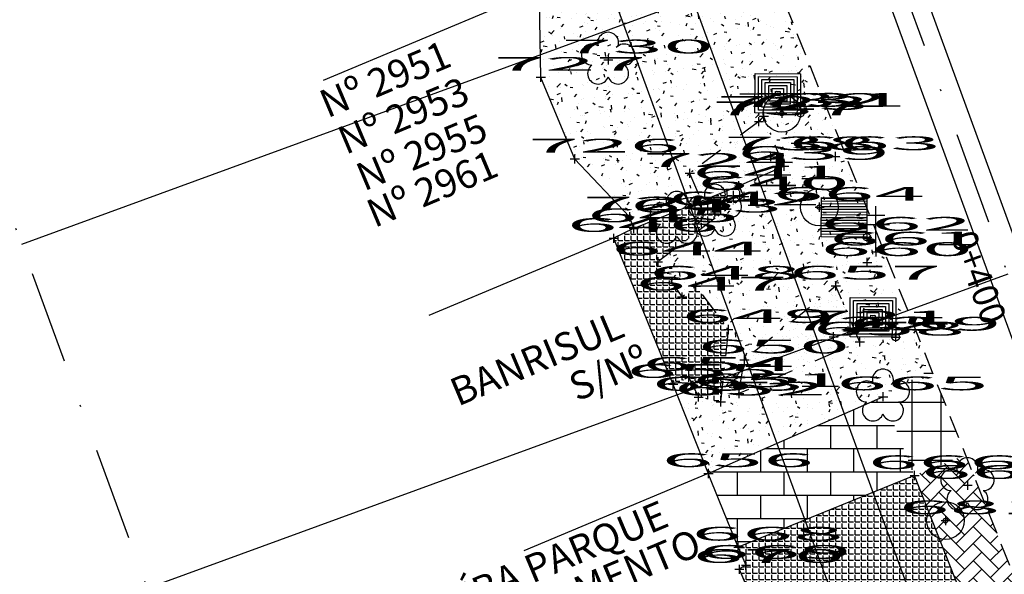
# Model space of a CAD drawing. Extents: x 175343 to 175651, y 1666736 to 1667697.
# Drawn here: x 175411 to 175465, y 1667196 to 1667226 of the extents above; entities that cross this region are included whole.
import ezdxf
from ezdxf.enums import TextEntityAlignment as Align

# ---------------------------------------------------------------- set-up
doc = ezdxf.new("R2010")
doc.units = 0
for name, pattern in [('CONTINUO', [0]), ('DASHDOT2', [0.5, 0.25, -0.125, 0, -0.125]), ('DASHDOTX2', [50.8, 25.4, -12.7, 0, -12.7]), ('DASHED2', [0.375, 0.25, -0.125])]:
    doc.linetypes.add(name, pattern=pattern)
doc.layers.get('0').update_dxf_attribs({"linetype": 'CONTINUOUS'})
for name, color, linetype in [('_TG', 7, 'CONTINUO'), ('EIXO', 10, 'DASHDOTX2'), ('ESTAQUEAMENTO', 7, 'CONTINUOUS'), ('MFIO-EXI', 7, 'DASHED2'), ('PROJ_REV', 5, 'CONTINUOUS'), ('T-ARVORE', 104, 'CONTINUO'), ('T-BASALTO', 253, 'CONTINUOUS'), ('T-BLOCOCONCRETO', 253, 'CONTINUOUS'), ('T-CAIXACRT', 140, 'CONTINUOUS'), ('T-CAIXAESGOTORESIDENCIAL', 11, 'CONTINUO'), ('T-CAIXASESGOTO_NAO_IDENT', 71, 'CONTINUOUS'), ('T-CONCRETO', 9, 'CONTINUOUS'), ('T-EDIF', 230, 'CONTINUOUS'), ('T-GRÊS', 53, 'CONTINUOUS'), ('T-JARDIM', 21, 'DASHDOT2'), ('T-MFIO-EXI', 7, 'DASHED2'), ('T-PARALELEPÍPEDO', 252, 'CONTINUOUS'), ('T-POSTE', 202, 'CONTINUO'), ('T-TELA_MURO', 21, 'CONTINUO'), ('T-TERRA', 33, 'CONTINUOUS'), ('T-TEXTP', 7, 'CONTINUOUS'), ('TEXTG', 7, 'CONTINUOUS')]:
    doc.layers.add(name, color=color, linetype=linetype)
doc.styles.add('ARIAL', font='ARIAL.TTF')
doc.styles.add('ROMANS', font='romans', dxfattribs={"height": 0.2})
doc.styles.add('SIMPLEX', font='simplex', dxfattribs={"height": 0.2})
pattern_1 = [(359.998455103, (-44.96688, 4.7326), (9.41702e-06, 0.34924999987), [0.254, -0.09525]), (89.998455103, (-44.96688, 4.7326), (-0.34924999987, 9.41702e-06), [0.254, -0.09525])]
pattern_2 = [(49.9984551, (-44.9669, 4.7326), (1.8218423916, -0.1594399788), [0.1905, -2.0955]), (354.9984551, (-44.9669, 4.7326), (-0.352376744, 1.9105759308), [0.1524, -1.6764]), (100.4494551, (-44.815, 4.7193), (1.4694722338, 1.7511272567), [0.1619, -1.7809]), (46.1826551, (-44.9669, 5.2406), (2.7107790718, -0.4204963717), [0.28575, -3.14325]), (96.6340551, (-44.741, 5.2056), (2.3741090585, 2.4741915454), [0.24285, -2.67135]), (351.1824551, (-44.967, 5.2406), (2.374112772, 2.474187165), [0.2286, -2.5146]), (20.9984551, (-44.7129, 5.1136), (1.5161212234, -1.0226960655), [0.1905, -2.0955]), (325.9984551, (-44.7129, 5.1136), (0.6180699469, 1.8418629965), [0.1524, -1.6764]), (71.4498551, (-44.5865, 5.0284), (2.1341869962, 0.8191710322), [0.1619, -1.7809]), (37.498455103, (-44.9669, 4.7326), (0.03090883153, 0.84554955563), [0, -1.65608, 0, -1.7018, 0, -1.68275]), (7.4984551, (-44.9669, 4.7326), (0.6682236371, 1.00178773087), [0, -0.97028, 0, -1.61798, 0, -0.64135]), (327.498455103, (-45.5333, 4.7326), (1.3559044065, -0.05732399994), [0, -0.635, 0, -1.9812, 0, -2.6289]), (317.4984551, (-45.7873, 4.7326), (1.4812986692, 0.2542249694), [0, -0.8255, 0, -1.31572, 0, -1.8669])]
pattern_3 = [(37.498455103, (-44.9669, 4.7326), (-0.02078325163, 0.63623776915), [0, -0.501904, 0, -0.56134, 0, -0.536575]), (7.4984551, (-44.9669, 4.7326), (0.58440539446, 0.93185687344), [0, -0.270764, 0, -0.452374, 0, -0.173355]), (327.498455103, (-45.373, 4.7326), (1.02829013132, 0.00184061373), [0, -0.1651, 0, -0.59436, 0, -0.77597]), (317.4984551, (-45.373, 4.7326), (0.9926312021, 0.2897813555), [0, -0.08255, 0, -0.389636, 0, -0.44577])]

# ---------------------------------------------------------------- blocks, each defined once
blk = doc.blocks.new('SIMB_ARVORE')
at = {"color": 0}
for centre, start, end in [((-0.545, 0.75), 18.7498, 233.1301), ((0.545, 0.75), 306.8699, 161.2502), ((-0.88, -0.285), 87.0134, 319.1849), ((0.88, -0.285), 234.9262, 89.0037), ((0, -0.925), 162.8241, 17.1759)]:
    blk.add_arc(centre, 0.575, start, end, dxfattribs=at)
blk.add_point((0, 0), dxfattribs=at)
for tag in ['COTA', 'PONTO', 'DESC']:
    blk.add_attdef(tag, (0, 0), '', height=1)
blk = doc.blocks.new('A$C092160AA')
at = {"layer": 'T-ARVORE'}
blk.add_blockref('SIMB_ARVORE', (1.455, 1.46, -0.814), dxfattribs=at)
blk = doc.blocks.new('SIMB_POSTE')
at = {"color": 0}
for points in [[(0, 0), (0, 2.5)], [(-0.5, 2), (0.5, 2)], [(-0.75, 1.5), (0.75, 1.5)]]:
    blk.add_lwpolyline(points, dxfattribs=at)
for tag in ['COTA', 'PONTO', 'DESC']:
    blk.add_attdef(tag, (0, 0), '', height=1)
blk = doc.blocks.new('A$C38844A4B')
at = {"layer": 'T-CAIXASESGOTO_NAO_IDENT'}
for points in [[(0.007, 2.159), (2.494, 2.152), (2.487, 0), (0, 0.008), (0.007, 2.159)], [(0.193, 1.997), (2.307, 1.991), (2.301, 0.162), (0.187, 0.168), (0.193, 1.997)], [(0.379, 1.835), (2.12, 1.83), (2.115, 0.324), (0.374, 0.329), (0.379, 1.835)], [(0.565, 1.673), (1.933, 1.669), (1.929, 0.486), (0.561, 0.49), (0.565, 1.673)], [(0.751, 1.512), (1.746, 1.508), (1.743, 0.648), (0.748, 0.651), (0.751, 1.512)], [(0.937, 1.35), (1.559, 1.348), (1.557, 0.81), (0.935, 0.812), (0.937, 1.35)], [(1.123, 1.188), (1.372, 1.187), (1.371, 0.972), (1.122, 0.972), (1.123, 1.188)]]:
    blk.add_lwpolyline(points, close=True, dxfattribs=at)
blk.add_point((1.247, 1.08, 5.903), dxfattribs=at)
blk = doc.blocks.new('A$C29D64146')
at = {"layer": 'T-CAIXAESGOTORESIDENCIAL'}
for radius in [1.027, 0.125]:
    blk.add_circle((1.027, 1.027), radius, dxfattribs=at)
blk = doc.blocks.new('A$C6476701C')
at = {"layer": 'T-CAIXACRT', "color": 140}
for p, q in [((0, 0.008), (0.007, 2.159)), ((0.007, 2.159), (2.494, 2.152)), ((0.007, 2.159), (0.007, 2.159)), ((2.494, 2.152), (2.487, 0)), ((2.493, 1.8), (0.005, 1.808)), ((2.492, 1.65), (0.005, 1.658)), ((2.493, 2.1), (0.006, 2.108)), ((2.493, 1.95), (0.006, 1.958)), ((2.491, 1.35), (0.004, 1.358)), ((2.491, 1.2), (0.004, 1.208)), ((2.492, 1.5), (0.005, 1.508)), ((2.489, 0.75), (0.002, 0.758)), ((2.489, 0.6), (0.002, 0.608)), ((2.49, 1.05), (0.003, 1.058)), ((2.49, 0.9), (0.003, 0.908)), ((2.488, 0.15), (0, 0.158)), ((2.487, 0), (0, 0.008)), ((2.488, 0.45), (0.001, 0.458)), ((2.488, 0.3), (0.001, 0.308))]:
    blk.add_line(p, q, dxfattribs=at)
blk = doc.blocks.new('SIMB_CRUZETA')
at = {"color": 0}
for points in [[(-0.25, 0), (0.25, 0)], [(0, -0.25), (0, 0.25)]]:
    blk.add_lwpolyline(points, dxfattribs=at)
for tag in ['COTA', 'PONTO', 'DESC']:
    blk.add_attdef(tag, (0, 0), '', height=1)

msp = doc.modelspace()

# ---------------------------------------------------------------- hatches: boundary and pattern name
at = {"layer": 'T-BASALTO'}
h = msp.add_hatch(dxfattribs=at)
h.set_pattern_fill('AR-CONC', color=256, scale=0.01, angle=-0.0015, style=0)
h.set_pattern_definition(pattern_2)
h.paths.add_polyline_path([(175439.659, 1667227.061), (175439.416, 1667227.623), (175439.607, 1667227.923), (175447.732, 1667231.226), (175450.991, 1667232.19), (175455.952, 1667219.696), (175453.016, 1667218.077), (175451.91, 1667220.806), (175451.64, 1667220.516), (175447.87, 1667217.695), (175448.517, 1667216.181), (175444.812, 1667214.675), (175444.59, 1667215.317), (175441.597, 1667218.477), (175439.739, 1667222.94)])
h = msp.add_hatch(dxfattribs=at)
h.set_pattern_fill('AR-CONC', color=256, scale=0.01, angle=-0.0015, style=0)
h.set_pattern_definition(pattern_2)
h.paths.add_polyline_path([(175453.016, 1667218.077), (175456.134, 1667219.323), (175461.129, 1667206.711), (175458.42, 1667205.498), (175448.886, 1667201.305), (175446.961, 1667206.176), (175447.823, 1667206.56), (175448.349, 1667205.478), (175449.559, 1667205.215), (175450.814, 1667205.669), (175457.145, 1667208.487), (175455.839, 1667211.543), (175450.848, 1667207.512), (175450.564, 1667205.669), (175449.559, 1667205.215), (175449.974, 1667209.174), (175448.204, 1667211.534), (175447.449, 1667210.946), (175446.136, 1667212.858), (175450.833, 1667216.433), (175450.553, 1667217.008)])
at = {"layer": 'T-BLOCOCONCRETO'}
h = msp.add_hatch(dxfattribs=at)
h.set_pattern_fill('AR-HBONE', color=256, scale=0.0065, angle=-0.0015, style=0)
h.set_pattern_definition([(44.998455103, (-44.9669, 4.7326), (2.518251e-05, 0.93394663625), [1.9812, -0.6604]), (134.998455103, (-44.4999, 5.1996), (2.518251e-05, 0.93394663625), [1.9812, -0.6604])])
h.paths.add_polyline_path([(175460.135, 1667201.195), (175462.933, 1667202.313), (175466.352, 1667193.774), (175463.555, 1667192.515)])
at = {"layer": 'T-CONCRETO'}
h = msp.add_hatch(dxfattribs=at)
h.set_pattern_fill('ANGLE', color=256, scale=0.05, angle=-0.0015, style=0)
h.set_pattern_definition(pattern_1)
h.paths.add_polyline_path([(175443.714, 1667214.146), (175446.961, 1667206.176), (175447.823, 1667206.56), (175448.349, 1667205.478), (175449.559, 1667205.215), (175449.974, 1667209.174), (175448.204, 1667211.534), (175447.449, 1667210.946), (175446.136, 1667212.858), (175450.833, 1667216.433), (175450.553, 1667217.008)])
h = msp.add_hatch(dxfattribs=at)
h.set_pattern_fill('ANGLE', color=256, scale=0.05, angle=-0.0015, style=0)
h.set_pattern_definition(pattern_1)
h.paths.add_polyline_path([(175450.513, 1667197.291), (175450.931, 1667196.298), (175450.574, 1667196.075), (175451.326, 1667194.375), (175451.576, 1667194.375), (175454.2, 1667188.372), (175463.555, 1667192.515), (175460.135, 1667201.195)])
at = {"layer": 'T-GRÊS'}
h = msp.add_hatch(dxfattribs=at)
h.set_pattern_fill('NET', color=256, scale=0.5, angle=-0.0015, style=0)
h.set_pattern_definition([(359.9984551, (-44.9669, 4.7326), (4.28046e-05, 1.5874999994), []), (89.9984551, (-44.9669, 4.7326), (-1.5874999994, 4.28046e-05), [])])
h.paths.add_polyline_path([(175458.42, 1667205.498), (175460.135, 1667201.195), (175462.933, 1667202.313), (175461.053, 1667207.018)])
at = {"layer": 'T-PARALELEPÍPEDO'}
h = msp.add_hatch(dxfattribs=at)
h.set_pattern_fill('BRICK', color=256, scale=0.2, angle=-0.0015, style=0)
h.set_pattern_definition([(359.9984551, (-44.9669, 4.7326), (3.42437e-05, 1.2699999995), []), (89.9984551, (-44.967, 4.7326), (-2.539999999, 6.84874e-05), [1.27, -1.27]), (89.9984551, (-43.697, 4.7326), (-2.539999999, 6.84874e-05), [-1.27, 1.27])])
h.paths.add_polyline_path([(175448.886, 1667201.305), (175450.513, 1667197.291), (175460.135, 1667201.195), (175458.42, 1667205.498)])
at = {"layer": 'T-TERRA'}
h = msp.add_hatch(dxfattribs=at)
h.set_pattern_fill('AR-SAND', color=256, scale=0.013, angle=-0.0015, style=0)
h.set_pattern_definition(pattern_3)
edge = h.paths.add_edge_path()
edge.add_line((175447.882, 1667217.704), (175448.519, 1667216.123))
edge.add_line((175448.519, 1667216.123), (175453.016, 1667218.077))
edge.add_line((175453.016, 1667218.077), (175451.91, 1667220.806))
edge.add_line((175451.91, 1667220.806), (175451.64, 1667220.516))
edge.add_line((175451.64, 1667220.516), (175447.87, 1667217.695))
h = msp.add_hatch(dxfattribs=at)
h.set_pattern_fill('AR-SAND', color=256, scale=0.013, angle=-0.0015, style=0)
h.set_pattern_definition(pattern_3)
h.paths.add_polyline_path([(175450.848, 1667207.512), (175450.564, 1667205.669), (175457.145, 1667208.487), (175455.839, 1667211.543)])

# ---------------------------------------------------------------- linework, layer by layer
at = {"layer": 'EIXO', "ltscale": 0.2, "elevation": -1.999}
for points in [[(175401.232, 1667616.449), (175376.22, 1667580.681, 0.18373), (175344.084, 1667453.147), (175349.806, 1667400.638, 0.058737), (175362.66, 1667347.122), (175431.091, 1667159.964), (175480.823, 1667035.857, -0.002031), (175481.633, 1667033.994), (175487.074, 1667021.35), (175502.357, 1666985.516), (175516.859, 1666951.821), (175524.352, 1666934.161), (175544.252, 1666887.568, -0.122509), (175550.591, 1666848.246), (175544.299, 1666773.481), (175541.151, 1666751.169)], [(175442.207, 1667587.796), (175417.196, 1667552.028, 0.184084), (175393.767, 1667458.779), (175399.484, 1667406.314, 0.058504), (175409.596, 1667364.355), (175477.788, 1667177.852), (175526.939, 1667055.194, -0.001305), (175527.562, 1667053.757), (175533.034, 1667041.039), (175548.317, 1667005.207), (175562.836, 1666971.47), (175570.357, 1666953.746), (175590.234, 1666907.207, -0.122509), (175600.415, 1666844.052), (175594.005, 1666767.888), (175590.661, 1666744.185)]]:
    msp.add_lwpolyline(points, format="xyb", dxfattribs=at)
at = {"layer": 'ESTAQUEAMENTO', "ltscale": 0.2}
for p, q in [((175458.364, 1667230.976, -1.999), (175411.405, 1667213.806, -1.999)), ((175465.232, 1667212.192, -1.999), (175418.273, 1667195.022, -1.999))]:
    msp.add_line(p, q, dxfattribs=at)
at = {"layer": 'MFIO-EXI', "linetype": 'DASHED2', "ltscale": 5, "elevation": -1.999, "flags": 128}
msp.add_lwpolyline([(175448.396, 1667180.792), (175462.005, 1667186.605), (175465.592, 1667188.131), (175467.226, 1667189.216), (175467.382, 1667191.184), (175450.991, 1667232.19), (175444.103, 1667249.634)], dxfattribs=at)
at = {"layer": 'PROJ_REV', "ltscale": 0.2}
msp.add_line((175464.08, 1667171.663, -1.999), (175395.523, 1667359.164, -1.999), dxfattribs=at)
at = {"layer": 'PROJ_REV', "ltscale": 0.2, "elevation": -1.999}
for points in [[(175433.193, 1667594.1), (175408.181, 1667558.332, 0.183991), (175382.837, 1667457.537), (175388.555, 1667405.062, 0.058563), (175399.27, 1667360.564), (175467.573, 1667173.759)], [(175441.388, 1667588.369), (175416.376, 1667552.601, 0.184075), (175392.773, 1667458.666), (175398.49, 1667406.2, 0.05851), (175408.657, 1667364.01), (175476.854, 1667177.495)], [(175443.027, 1667587.223), (175418.015, 1667551.455, 0.184093), (175394.76, 1667458.892), (175400.477, 1667406.427, 0.058499), (175410.535, 1667364.7), (175479.107, 1667177.158), (175479.207, 1667176.886)]]:
    msp.add_lwpolyline(points, format="xyb", dxfattribs=at)
at = {"layer": 'T-CAIXACRT', "linetype": 'CONTINUO'}
msp.add_circle((175457.544, 1667214.21, 8.709), 0.2, dxfattribs=at)
at = {"layer": 'T-CAIXASESGOTO_NAO_IDENT', "linetype": 'CONTINUO'}
for centre in [(175453.921, 1667220.977, 8.46), (175459.115, 1667208.751, 8.895)]:
    msp.add_circle(centre, 0.2, dxfattribs=at)
at = {"layer": 'T-EDIF', "linetype": 'CONTINUO'}
for p, q in [((175439.659, 1667227.061, 9.535), (175439.739, 1667222.94, 9.57)), ((175439.739, 1667222.94, 9.57), (175441.597, 1667218.477, 9.634)), ((175441.597, 1667218.477, 9.634), (175444.59, 1667215.317, 9.559)), ((175444.59, 1667215.317, 9.559), (175444.812, 1667214.675, 9.852)), ((175444.812, 1667214.675, 9.852), (175443.714, 1667214.146, 9.886))]:
    msp.add_line(p, q, dxfattribs=at)
at = {"layer": 'T-EDIF', "linetype": 'CONTINUO', "flags": 128}
for points, elevation in [([(175437.945, 1667226.984), (175427.874, 1667222.765)], 9.175), ([(175443.714, 1667214.146), (175433.644, 1667209.927)], 9.908), ([(175443.714, 1667214.146), (175446.961, 1667206.176), (175448.886, 1667201.305)], 9.886), ([(175448.886, 1667201.305), (175438.816, 1667197.086)], 9.593)]:
    msp.add_lwpolyline(points, dxfattribs=dict(at, elevation=elevation))
at = {"layer": 'T-GRÊS', "elevation": 9.571}
msp.add_lwpolyline([(175450.513, 1667197.291), (175450.931, 1667196.298), (175450.574, 1667196.075), (175451.326, 1667194.375), (175451.576, 1667194.375), (175454.2, 1667188.372), (175463.555, 1667192.515), (175460.135, 1667201.195), (175450.513, 1667197.291)], dxfattribs=at)
at = {"layer": 'T-JARDIM', "ltscale": 5}
for p, q in [((175451.64, 1667220.516, 9.079), (175447.87, 1667217.695, 9.042)), ((175453.016, 1667218.077, 8.421), (175451.91, 1667220.806, 8.511)), ((175447.87, 1667217.695, 9.042), (175448.517, 1667216.181, 9.231))]:
    msp.add_line(p, q, dxfattribs=at)
at = {"layer": 'T-JARDIM', "ltscale": 5, "flags": 128}
for points, elevation in [([(175450.553, 1667217.008), (175450.833, 1667216.433), (175446.136, 1667212.858), (175447.449, 1667210.946), (175448.204, 1667211.534), (175449.974, 1667209.174), (175449.559, 1667205.215), (175448.349, 1667205.478), (175447.823, 1667206.56), (175446.961, 1667206.176)], 8.89), ([(175450.564, 1667205.669), (175450.848, 1667207.512), (175455.839, 1667211.543), (175457.145, 1667208.487), (175450.564, 1667205.669)], 9.327)]:
    msp.add_lwpolyline(points, dxfattribs=dict(at, elevation=elevation))
at = {"layer": 'T-MFIO-EXI', "linetype": 'DASHED2', "ltscale": 5, "elevation": 10.176, "flags": 128}
msp.add_lwpolyline([(175448.396, 1667180.792), (175462.005, 1667186.605), (175465.592, 1667188.131), (175467.226, 1667189.216), (175467.382, 1667191.184), (175450.991, 1667232.19), (175444.103, 1667249.634)], dxfattribs=at)
at = {"layer": 'T-TELA_MURO', "linetype": 'CONTINUO'}
for p, q in [((175451.91, 1667220.806, 8.511), (175451.64, 1667220.516, 9.079)), ((175450.553, 1667217.008, 8.89), (175453.016, 1667218.077, 8.421)), ((175444.812, 1667214.675, 9.852), (175450.553, 1667217.008, 8.89)), ((175448.886, 1667201.305, 9.571), (175458.42, 1667205.498, 9.571)), ((175450.513, 1667197.291, 9.571), (175448.886, 1667201.305, 9.571)), ((175460.135, 1667201.195, 9.571), (175450.513, 1667197.291, 9.571))]:
    msp.add_line(p, q, dxfattribs=at)
at = {"layer": 'T-TELA_MURO', "linetype": 'CONTINUO', "flags": 128}
for points, elevation in [([(175450.513, 1667197.291), (175450.931, 1667196.298), (175450.574, 1667196.075)], 9.827), ([(175450.574, 1667196.075), (175451.356, 1667194.238), (175451.576, 1667194.375)], 9.91)]:
    msp.add_lwpolyline(points, dxfattribs=dict(at, elevation=elevation))

# ---------------------------------------------------------------- block references
at = {"layer": '_TG', "color": 3}
ref = msp.add_blockref('SIMB_CRUZETA', (175443.436, 1667223.889, 25.613), dxfattribs=at)
ref.add_attrib('PONTO', '730', dxfattribs={"layer": '0', "color": 1, "height": 0.75, "style": 'SIMPLEX', "width": 1.296296, "flags": 8}).set_placement((175443.786, 1667224.239, 7.93), (175446.286, 1667224.239), align=Align.FIT)
ref = msp.add_blockref('SIMB_CRUZETA', (175439.751, 1667222.938, 25.968), dxfattribs=at)
ref.add_attrib('PONTO', '727', dxfattribs={"layer": '0', "color": 1, "height": 0.75, "style": 'SIMPLEX', "width": 1.296296, "flags": 8}).set_placement((175440.101, 1667223.288, 7.93), (175442.601, 1667223.288), align=Align.FIT)
ref = msp.add_blockref('SIMB_CRUZETA', (175452.917, 1667220.967, 24.886), dxfattribs=at)
ref.add_attrib('PONTO', '732', dxfattribs={"layer": '0', "color": 1, "height": 0.75, "style": 'SIMPLEX', "width": 1.296296, "flags": 8}).set_placement((175453.267, 1667221.317, 7.93), (175455.767, 1667221.317), align=Align.FIT)
ref = msp.add_blockref('SIMB_CRUZETA', (175453.934, 1667220.976, 24.859), dxfattribs=at)
ref.add_attrib('PONTO', '731', dxfattribs={"layer": '0', "color": 1, "height": 0.75, "style": 'SIMPLEX', "width": 1.555556, "flags": 8}).set_placement((175454.284, 1667221.326, 7.93), (175456.784, 1667221.326), align=Align.FIT)
ref = msp.add_blockref('SIMB_CRUZETA', (175451.653, 1667220.515, 25.477), dxfattribs=at)
ref.add_attrib('PONTO', '737', dxfattribs={"layer": '0', "color": 1, "height": 0.75, "style": 'SIMPLEX', "width": 1.296296, "flags": 8}).set_placement((175452.003, 1667220.865, 7.93), (175454.503, 1667220.865), align=Align.FIT)
ref = msp.add_blockref('SIMB_CRUZETA', (175451.922, 1667220.805, 24.91), dxfattribs=at)
ref.add_attrib('PONTO', '723', dxfattribs={"layer": '0', "color": 1, "height": 0.75, "style": 'SIMPLEX', "width": 1.296296, "flags": 8}).set_placement((175452.272, 1667221.155, 7.93), (175454.772, 1667221.155), align=Align.FIT)
ref = msp.add_blockref('SIMB_CRUZETA', (175441.61, 1667218.476, 26.033), dxfattribs=at)
ref.add_attrib('PONTO', '726', dxfattribs={"layer": '0', "color": 1, "height": 0.75, "style": 'SIMPLEX', "width": 1.320755, "flags": 8}).set_placement((175441.96, 1667218.826, 7.93), (175444.46, 1667218.826), align=Align.FIT)
ref = msp.add_blockref('SIMB_CRUZETA', (175452.308, 1667218.597, 25.407), dxfattribs=at)
ref.add_attrib('PONTO', '738', dxfattribs={"layer": '0', "color": 1, "height": 0.75, "style": 'SIMPLEX', "width": 1.296296, "flags": 8}).set_placement((175452.658, 1667218.947, 7.93), (175455.158, 1667218.947), align=Align.FIT)
ref = msp.add_blockref('SIMB_CRUZETA', (175455.826, 1667218.608, 24.924), dxfattribs=at)
ref.add_attrib('PONTO', '663', dxfattribs={"layer": '0', "color": 1, "height": 0.75, "style": 'SIMPLEX', "width": 1.296296, "flags": 8}).set_placement((175456.176, 1667218.958, 7.93), (175458.676, 1667218.958), align=Align.FIT)
ref = msp.add_blockref('SIMB_CRUZETA', (175453.029, 1667218.076, 24.82), dxfattribs=at)
ref.add_attrib('PONTO', '639', dxfattribs={"layer": '0', "color": 1, "height": 0.75, "style": 'SIMPLEX', "width": 1.320755, "flags": 8}).set_placement((175453.379, 1667218.426, 7.93), (175455.879, 1667218.426), align=Align.FIT)
ref = msp.add_blockref('SIMB_CRUZETA', (175447.883, 1667217.693, 25.441), dxfattribs=at)
ref.add_attrib('PONTO', '724', dxfattribs={"layer": '0', "color": 1, "height": 0.75, "style": 'SIMPLEX', "width": 1.272727, "flags": 8}).set_placement((175448.233, 1667218.043, 7.93), (175450.733, 1667218.043), align=Align.FIT)
ref = msp.add_blockref('SIMB_CRUZETA', (175450.565, 1667217.007, 25.288), dxfattribs=at)
ref.add_attrib('PONTO', '641', dxfattribs={"layer": '0', "color": 1, "height": 0.75, "style": 'SIMPLEX', "width": 1.555556, "flags": 8}).set_placement((175450.915, 1667217.357, 7.93), (175453.415, 1667217.357), align=Align.FIT)
ref = msp.add_blockref('SIMB_CRUZETA', (175450.846, 1667216.432, 25.306), dxfattribs=at)
ref.add_attrib('PONTO', '640', dxfattribs={"layer": '0', "color": 1, "height": 0.75, "style": 'SIMPLEX', "width": 1.296296, "flags": 8}).set_placement((175451.196, 1667216.782, 7.93), (175453.696, 1667216.782), align=Align.FIT)
ref = msp.add_blockref('SIMB_CRUZETA', (175449.262, 1667215.59, 25.817), dxfattribs=at)
ref.add_attrib('PONTO', '642', dxfattribs={"layer": '0', "color": 1, "height": 0.75, "style": 'SIMPLEX', "width": 1.296296, "flags": 8}).set_placement((175449.612, 1667215.94, 7.93), (175452.112, 1667215.94), align=Align.FIT)
ref = msp.add_blockref('SIMB_CRUZETA', (175454.967, 1667215.842, 25.075), dxfattribs=at)
ref.add_attrib('PONTO', '664', dxfattribs={"layer": '0', "color": 1, "height": 0.75, "style": 'SIMPLEX', "width": 1.272727, "flags": 8}).set_placement((175455.317, 1667216.192, 7.93), (175457.817, 1667216.192), align=Align.FIT)
ref = msp.add_blockref('SIMB_CRUZETA', (175444.603, 1667215.315, 25.958), dxfattribs=at)
ref.add_attrib('PONTO', '725', dxfattribs={"layer": '0', "color": 1, "height": 0.75, "style": 'SIMPLEX', "width": 1.296296, "flags": 8}).set_placement((175444.953, 1667215.665, 7.93), (175447.453, 1667215.665), align=Align.FIT)
ref = msp.add_blockref('SIMB_CRUZETA', (175447.183, 1667215.2, 25.337), dxfattribs=at)
ref.add_attrib('PONTO', '643', dxfattribs={"layer": '0', "color": 1, "height": 0.75, "style": 'SIMPLEX', "width": 1.296296, "flags": 8}).set_placement((175447.533, 1667215.55, 7.93), (175450.033, 1667215.55), align=Align.FIT)
ref = msp.add_blockref('SIMB_CRUZETA', (175444.825, 1667214.673, 26.251), dxfattribs=at)
ref.add_attrib('PONTO', '645', dxfattribs={"layer": '0', "color": 1, "height": 0.75, "style": 'SIMPLEX', "width": 1.296296, "flags": 8}).set_placement((175445.175, 1667215.023, 7.93), (175447.675, 1667215.023), align=Align.FIT)
ref = msp.add_blockref('SIMB_CRUZETA', (175443.727, 1667214.145, 26.284), dxfattribs=at)
ref.add_attrib('PONTO', '646', dxfattribs={"layer": '0', "color": 1, "height": 0.75, "style": 'SIMPLEX', "width": 1.320755, "flags": 8}).set_placement((175444.077, 1667214.495, 7.93), (175446.577, 1667214.495), align=Align.FIT)
ref = msp.add_blockref('SIMB_CRUZETA', (175457.556, 1667214.208, 25.108), dxfattribs=at)
ref.add_attrib('PONTO', '662', dxfattribs={"layer": '0', "color": 1, "height": 0.75, "style": 'SIMPLEX', "width": 1.296296, "flags": 8}).set_placement((175457.906, 1667214.558, 7.93), (175460.406, 1667214.558), align=Align.FIT)
ref = msp.add_blockref('SIMB_CRUZETA', (175458.042, 1667213.403, 25.138), dxfattribs=at)
ref.add_attrib('PONTO', '661', dxfattribs={"layer": '0', "color": 1, "height": 0.75, "style": 'SIMPLEX', "width": 1.555556, "flags": 8}).set_placement((175458.392, 1667213.753, 7.93), (175460.892, 1667213.753), align=Align.FIT)
ref = msp.add_blockref('SIMB_CRUZETA', (175446.149, 1667212.857, 25.083), dxfattribs=at)
ref.add_attrib('PONTO', '644', dxfattribs={"layer": '0', "color": 1, "height": 0.75, "style": 'SIMPLEX', "width": 1.272727, "flags": 8}).set_placement((175446.499, 1667213.207, 7.93), (175448.999, 1667213.207), align=Align.FIT)
ref = msp.add_blockref('SIMB_CRUZETA', (175457.567, 1667212.827, 25.149), dxfattribs=at)
ref.add_attrib('PONTO', '660', dxfattribs={"layer": '0', "color": 1, "height": 0.75, "style": 'SIMPLEX', "width": 1.296296, "flags": 8}).set_placement((175457.917, 1667213.177, 7.93), (175460.417, 1667213.177), align=Align.FIT)
ref = msp.add_blockref('SIMB_CRUZETA', (175448.217, 1667211.533, 25.529), dxfattribs=at)
ref.add_attrib('PONTO', '648', dxfattribs={"layer": '0', "color": 1, "height": 0.75, "style": 'SIMPLEX', "width": 1.296296, "flags": 8}).set_placement((175448.567, 1667211.883, 7.93), (175451.067, 1667211.883), align=Align.FIT)
ref = msp.add_blockref('SIMB_CRUZETA', (175455.852, 1667211.542, 25.228), dxfattribs=at)
ref.add_attrib('PONTO', '657', dxfattribs={"layer": '0', "color": 1, "height": 0.75, "style": 'SIMPLEX', "width": 1.296296, "flags": 8}).set_placement((175456.202, 1667211.892, 7.93), (175458.702, 1667211.892), align=Align.FIT)
ref = msp.add_blockref('SIMB_CRUZETA', (175447.462, 1667210.944, 25.906), dxfattribs=at)
ref.add_attrib('PONTO', '647', dxfattribs={"layer": '0', "color": 1, "height": 0.75, "style": 'SIMPLEX', "width": 1.296296, "flags": 8}).set_placement((175447.812, 1667211.294, 7.93), (175450.312, 1667211.294), align=Align.FIT)
ref = msp.add_blockref('SIMB_CRUZETA', (175449.987, 1667209.173, 25.702), dxfattribs=at)
ref.add_attrib('PONTO', '649', dxfattribs={"layer": '0', "color": 1, "height": 0.75, "style": 'SIMPLEX', "width": 1.320755, "flags": 8}).set_placement((175450.337, 1667209.523, 7.93), (175452.837, 1667209.523), align=Align.FIT)
ref = msp.add_blockref('SIMB_CRUZETA', (175455.728, 1667208.765, 25.687), dxfattribs=at)
ref.add_attrib('PONTO', '722', dxfattribs={"layer": '0', "color": 1, "height": 0.75, "style": 'SIMPLEX', "width": 1.296296, "flags": 8}).set_placement((175456.078, 1667209.115, 7.93), (175458.578, 1667209.115), align=Align.FIT)
ref = msp.add_blockref('SIMB_CRUZETA', (175456.525, 1667209.086, 25.558), dxfattribs=at)
ref.add_attrib('PONTO', '721', dxfattribs={"layer": '0', "color": 1, "height": 0.75, "style": 'SIMPLEX', "width": 1.555556, "flags": 8}).set_placement((175456.875, 1667209.436, 7.93), (175459.375, 1667209.436), align=Align.FIT)
ref = msp.add_blockref('SIMB_CRUZETA', (175459.128, 1667208.75, 25.293), dxfattribs=at)
ref.add_attrib('PONTO', '659', dxfattribs={"layer": '0', "color": 1, "height": 0.75, "style": 'SIMPLEX', "width": 1.320755, "flags": 8}).set_placement((175459.478, 1667209.1, 7.93), (175461.978, 1667209.1), align=Align.FIT)
ref = msp.add_blockref('SIMB_CRUZETA', (175457.158, 1667208.486, 25.331), dxfattribs=at)
ref.add_attrib('PONTO', '658', dxfattribs={"layer": '0', "color": 1, "height": 0.75, "style": 'SIMPLEX', "width": 1.296296, "flags": 8}).set_placement((175457.508, 1667208.836, 7.93), (175460.008, 1667208.836), align=Align.FIT)
ref = msp.add_blockref('SIMB_CRUZETA', (175450.862, 1667207.511, 25.725), dxfattribs=at)
ref.add_attrib('PONTO', '650', dxfattribs={"layer": '0', "color": 1, "height": 0.75, "style": 'SIMPLEX', "width": 1.296296, "flags": 8}).set_placement((175451.212, 1667207.861, 7.93), (175453.712, 1667207.861), align=Align.FIT)
ref = msp.add_blockref('SIMB_CRUZETA', (175447.836, 1667206.558, 25.934), dxfattribs=at)
ref.add_attrib('PONTO', '654', dxfattribs={"layer": '0', "color": 1, "height": 0.75, "style": 'SIMPLEX', "width": 1.272727, "flags": 8}).set_placement((175448.186, 1667206.908, 7.93), (175450.686, 1667206.908), align=Align.FIT)
ref = msp.add_blockref('SIMB_CRUZETA', (175446.975, 1667206.174, 25.957), dxfattribs=at)
ref.add_attrib('PONTO', '655', dxfattribs={"layer": '0', "color": 1, "height": 0.75, "style": 'SIMPLEX', "width": 1.296296, "flags": 8}).set_placement((175447.325, 1667206.524, 7.93), (175449.825, 1667206.524), align=Align.FIT)
ref = msp.add_blockref('SIMB_CRUZETA', (175448.362, 1667205.476, 25.921), dxfattribs=at)
ref.add_attrib('PONTO', '653', dxfattribs={"layer": '0', "color": 1, "height": 0.75, "style": 'SIMPLEX', "width": 1.296296, "flags": 8}).set_placement((175448.712, 1667205.826, 7.93), (175451.212, 1667205.826), align=Align.FIT)
ref = msp.add_blockref('SIMB_CRUZETA', (175450.577, 1667205.668, 25.725), dxfattribs=at)
ref.add_attrib('PONTO', '651', dxfattribs={"layer": '0', "color": 1, "height": 0.75, "style": 'SIMPLEX', "width": 1.555556, "flags": 8}).set_placement((175450.927, 1667206.018, 7.93), (175453.427, 1667206.018), align=Align.FIT)
ref = msp.add_blockref('SIMB_CRUZETA', (175458.433, 1667205.497, 25.718), dxfattribs=at)
ref.add_attrib('PONTO', '665', dxfattribs={"layer": '0', "color": 1, "height": 0.75, "style": 'SIMPLEX', "width": 1.296296, "flags": 8}).set_placement((175458.783, 1667205.847, 7.93), (175461.283, 1667205.847), align=Align.FIT)
ref = msp.add_blockref('SIMB_CRUZETA', (175449.573, 1667205.214, 25.793), dxfattribs=at)
ref.add_attrib('PONTO', '652', dxfattribs={"layer": '0', "color": 1, "height": 0.75, "style": 'SIMPLEX', "width": 1.296296, "flags": 8}).set_placement((175449.923, 1667205.564, 7.93), (175452.423, 1667205.564), align=Align.FIT)
ref = msp.add_blockref('SIMB_CRUZETA', (175448.899, 1667201.304, 25.969), dxfattribs=at)
ref.add_attrib('PONTO', '656', dxfattribs={"layer": '0', "color": 1, "height": 0.75, "style": 'SIMPLEX', "width": 1.320755, "flags": 8}).set_placement((175449.249, 1667201.654, 7.93), (175451.749, 1667201.654), align=Align.FIT)
ref = msp.add_blockref('SIMB_CRUZETA', (175460.148, 1667201.194, 25.602), dxfattribs=at)
ref.add_attrib('PONTO', '666', dxfattribs={"layer": '0', "color": 1, "height": 0.75, "style": 'SIMPLEX', "width": 1.320755, "flags": 8}).set_placement((175460.498, 1667201.544, 7.93), (175462.998, 1667201.544), align=Align.FIT)
ref = msp.add_blockref('SIMB_CRUZETA', (175463.044, 1667200.66, 25.609), dxfattribs=at)
ref.add_attrib('PONTO', '667', dxfattribs={"layer": '0', "color": 1, "height": 0.75, "style": 'SIMPLEX', "width": 1.296296, "flags": 8}).set_placement((175463.394, 1667201.01, 7.93), (175465.894, 1667201.01), align=Align.FIT)
ref = msp.add_blockref('SIMB_CRUZETA', (175461.847, 1667198.732, 25.655), dxfattribs=at)
ref.add_attrib('PONTO', '681', dxfattribs={"layer": '0', "color": 1, "height": 0.75, "style": 'SIMPLEX', "width": 1.555556, "flags": 8}).set_placement((175462.197, 1667199.082, 7.93), (175464.697, 1667199.082), align=Align.FIT)
ref = msp.add_blockref('SIMB_CRUZETA', (175450.526, 1667197.29, 26.225), dxfattribs=at)
ref.add_attrib('PONTO', '668', dxfattribs={"layer": '0', "color": 1, "height": 0.75, "style": 'SIMPLEX', "width": 1.296296, "flags": 8}).set_placement((175450.876, 1667197.64, 7.93), (175453.376, 1667197.64), align=Align.FIT)
ref = msp.add_blockref('SIMB_CRUZETA', (175450.945, 1667196.297, 26.314), dxfattribs=at)
ref.add_attrib('PONTO', '669', dxfattribs={"layer": '0', "color": 1, "height": 0.75, "style": 'SIMPLEX', "width": 1.320755, "flags": 8}).set_placement((175451.295, 1667196.647, 7.93), (175453.795, 1667196.647), align=Align.FIT)
ref = msp.add_blockref('SIMB_CRUZETA', (175450.587, 1667196.073, 26.309), dxfattribs=at)
ref.add_attrib('PONTO', '670', dxfattribs={"layer": '0', "color": 1, "height": 0.75, "style": 'SIMPLEX', "width": 1.296296, "flags": 8}).set_placement((175450.937, 1667196.423, 7.93), (175453.437, 1667196.423), align=Align.FIT)
at = {"layer": 'T-CAIXACRT', "linetype": 'DASHDOT2', "rotation": 359.9984551025503}
msp.add_blockref('A$C6476701C', (175455.056, 1667214.21, 8.709), dxfattribs=at)
at = {"layer": 'T-CAIXAESGOTORESIDENCIAL', "linetype": 'DASHDOT2', "rotation": 359.9984551025503}
for p in [(175451.877, 1667219.941, 8.487), (175453.927, 1667214.816, 8.676), (175460.806, 1667197.706, 9.257)]:
    msp.add_blockref('A$C29D64146', p, dxfattribs=at)
at = {"layer": 'T-CAIXASESGOTO_NAO_IDENT', "linetype": 'DASHDOT2', "rotation": 359.9984551025503}
for p in [(175451.434, 1667220.977, 18.956), (175456.628, 1667208.751, 19.39)]:
    msp.add_blockref('A$C38844A4B', p, dxfattribs=at)
at = {"layer": 'T-EDIF', "linetype": 'CONTINUO', "rotation": 179.9984551025503}
for p in [(175444.878, 1667225.351, 10.028), (175448.625, 1667216.661, 9.752), (175450.704, 1667217.052, 10.232), (175459.875, 1667206.958, 10.134), (175464.486, 1667202.121, 10.025)]:
    msp.add_blockref('A$C092160AA', p, dxfattribs=at)
at = {"layer": 'T-POSTE', "rotation": 359.9984551025503}
msp.add_blockref('SIMB_POSTE', (175458.029, 1667213.404, 8.739), dxfattribs=at)

# ---------------------------------------------------------------- texts
at = {"layer": 'T-TEXTP', "ltscale": 0.5, "style": 'ROMANS'}
for s, p in [('Nº 2951', (175431.545, 1667222.135)), ('Nº 2953', (175432.544, 1667220.14)), ('Nº 2955', (175433.544, 1667218.144)), ('Nº 2961', (175434.115, 1667216.148)), ('BANRISUL', (175439.825, 1667206.883)), ('S/Nº ', (175443.964, 1667206.17)), ('GUAÍBA PARQUE', (175439.396, 1667195.337)), ('ESTACIONAMENTO', (175440.11, 1667193.342))]:
    msp.add_text(s, height=1.5309, rotation=22.7894, dxfattribs=at).set_placement(p, align=Align.CENTER)
at = {"layer": 'TEXTG', "ltscale": 0.5, "style": 'ARIAL'}
msp.add_text('0+400', height=1.386, rotation=289.8867, dxfattribs=at).set_placement((175463.009, 1667211.781), align=Align.CENTER)

doc.saveas('drawing.dxf')
